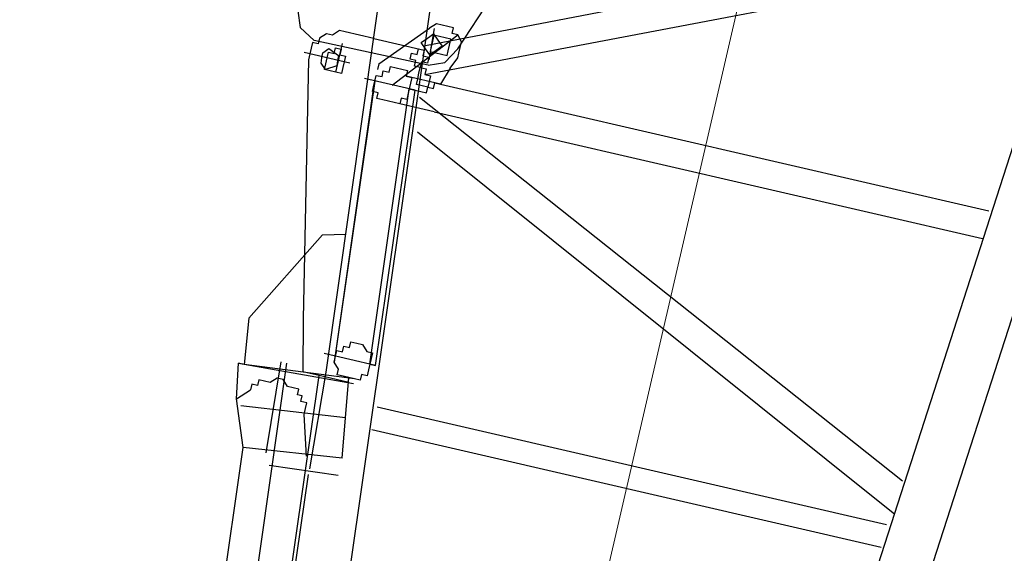
# Model space of a CAD drawing. Units: millimetres. Extents: x 0 to 560014, y 0 to 510870.
# Drawn here: x 145844 to 147973, y 385878 to 387031 of the extents above; entities that cross this region are included whole.
import ezdxf

# ---------------------------------------------------------------- set-up
doc = ezdxf.new("R2010")
doc.units = ezdxf.units.MM

# ---------------------------------------------------------------- blocks, each defined once
blk = doc.blocks.new('260sb')
at = {"color": 0, "linetype": 'ByBlock', "lineweight": -2}
blk.add_line((6387.2, 569.2), (6575.1, 499.7), dxfattribs=at)
at = {"color": 0, "linetype": 'ByBlock', "lineweight": 9}
blk.add_line((0, 0), (10006.2, 0), dxfattribs=at)
at = {"color": 0, "linetype": 'ByBlock', "lineweight": -2}
for points in [[(9886.8, 1053.9), (9886.8, 1053.9), (5641.8, 689.9), (5641.8, 689.9)], [(9899.5, 939.6), (9899.5, 939.6), (3421.9, 389.4), (3421.9, 389.4)], [(5542.3, 865.5), (5542.3, 865.5), (5618.5, 878.2), (5618.5, 878.2)], [(5618.5, 878.2), (5618.5, 878.2), (5631.2, 626.4), (5631.2, 626.4)], [(5618.5, 865.5), (5618.5, 865.5), (5618.5, 878.2), (5618.5, 878.2)], [(5717.9, 878.2), (5717.9, 878.2), (5618.5, 865.5), (5618.5, 865.5)], [(5717.9, 878.2), (5717.9, 878.2), (5929.6, 763.9), (5929.6, 763.9)], [(6291.4, 878.2), (6291.4, 878.2), (5743.3, 763.9), (5743.3, 763.9)], [(6304.1, 789.3), (6304.1, 789.3), (6304.1, 890.9), (6304.1, 890.9)], [(6337.8, 623.6), (6337.8, 623.6), (6334.5, 875.9), (6334.5, 875.9)], [(5442.8, 827.4), (5442.8, 827.4), (5542.3, 865.5), (5542.3, 865.5)], [(5555, 626.4), (5555, 626.4), (5529.6, 852.8), (5529.6, 852.8)], [(5542.3, 865.5), (5542.3, 865.5), (5567.7, 840.1), (5567.7, 840.1)], [(5641.8, 626.4), (5641.8, 626.4), (5618.5, 865.5), (5618.5, 865.5)], [(2048.5, 539.6), (2048.5, 539.6), (5442.8, 827.4), (5442.8, 827.4)], [(5468.2, 613.7), (5468.2, 613.7), (5442.8, 827.4), (5442.8, 827.4)], [(6278.7, 814.7), (6278.7, 814.7), (6342.2, 814.7), (6342.2, 814.7)], [(6367.6, 751.2), (6367.6, 751.2), (6367.6, 814.7), (6367.6, 814.7)], [(5442.8, 776.6), (5442.8, 776.6), (5641.8, 789.3), (5641.8, 789.3)], [(1997.7, 463.4), (1997.7, 463.4), (5641.8, 776.6), (5641.8, 776.6)], [(5430.1, 613.7), (5430.1, 613.7), (5417.5, 763.9), (5417.5, 763.9)], [(5430.1, 613.7), (5430.1, 613.7), (5417.5, 763.9), (5417.5, 763.9)], [(5430.1, 613.7), (5430.1, 613.7), (5417.5, 763.9), (5417.5, 763.9)], [(5430.1, 613.7), (5430.1, 613.7), (5417.5, 763.9), (5417.5, 763.9)], [(5430.1, 613.7), (5430.1, 613.7), (5417.5, 763.9), (5417.5, 763.9)], [(5430.1, 613.7), (5430.1, 613.7), (5417.5, 763.9), (5417.5, 763.9)], [(5430.1, 613.7), (5430.1, 613.7), (5417.5, 763.9), (5417.5, 763.9)], [(5430.1, 613.7), (5430.1, 613.7), (5417.5, 763.9), (5417.5, 763.9)], [(5430.1, 613.7), (5430.1, 613.7), (5417.5, 763.9), (5417.5, 763.9)], [(5743.3, 763.9), (5743.3, 763.9), (5631.2, 738.5), (5631.2, 738.5)], [(5929.6, 763.9), (5929.6, 763.9), (5942.3, 715.3), (5942.3, 715.3)], [(6278.7, 639.1), (6278.7, 639.1), (6278.7, 751.2), (6278.7, 751.2)], [(6367.6, 751.2), (6367.6, 751.2), (6367.6, 639.1), (6367.6, 639.1)], [(5631.2, 702.6), (5631.2, 702.6), (5631.2, 738.5), (5631.2, 738.5)], [(6278.7, 728), (6278.7, 728), (5667.2, 677.2), (5667.2, 677.2)], [(6266, 728), (6266, 728), (5667.2, 677.2), (5667.2, 677.2)], [(6278.7, 728), (6278.7, 728), (6266, 728), (6266, 728)], [(6316.8, 728), (6316.8, 728), (6416.3, 639.1), (6416.3, 639.1)], [(2048.5, 400), (2048.5, 400), (5631.2, 702.6), (5631.2, 702.6)], [(5455.5, 689.9), (5455.5, 689.9), (5542.3, 715.3), (5542.3, 715.3)], [(5631.2, 639.1), (5631.2, 639.1), (5631.2, 702.6), (5631.2, 702.6)], [(5679.9, 588.3), (5679.9, 588.3), (5679.9, 702.6), (5679.9, 702.6)], [(5641.8, 689.9), (5641.8, 689.9), (5430.1, 677.2), (5430.1, 677.2)], [(6278.7, 689.9), (6278.7, 689.9), (6416.3, 575.6), (6416.3, 575.6)], [(5417.5, 677.2), (5417.5, 677.2), (4956.1, 639.1), (4956.1, 639.1)], [(6242.8, 588.3), (6242.8, 588.3), (6242.8, 664.5), (6242.8, 664.5)], [(6304.1, 588.3), (6304.1, 588.3), (6304.1, 664.5), (6304.1, 664.5)], [(5468.2, 613.7), (5468.2, 613.7), (5641.8, 639.1), (5641.8, 639.1)], [(5679.9, 601), (5679.9, 601), (6278.7, 651.8), (6278.7, 651.8)], [(5679.9, 588.3), (5679.9, 588.3), (6278.7, 639.1), (6278.7, 639.1)], [(6278.7, 651.8), (6278.7, 651.8), (6278.7, 639.1), (6278.7, 639.1)], [(6278.7, 651.8), (6278.7, 651.8), (6278.7, 626.4), (6278.7, 626.4)], [(6378.2, 639.1), (6378.2, 639.1), (6966.5, -689.9), (6966.5, -689.9)], [(5692.5, -577.7), (5692.5, -577.7), (6266, 626.4), (6266, 626.4)], [(6316.8, 626.4), (6316.8, 626.4), (6890.3, -677.2), (6890.3, -677.2)], [(6349.5, 624.3), (6349.5, 624.3), (6418.1, 628.4), (6418.1, 628.4)], [(5618.5, -577.7), (5618.5, -577.7), (6192, 613.7), (6192, 613.7)], [(5679.9, 601), (5679.9, 601), (5679.9, 588.3), (5679.9, 588.3)], [(6242.8, 588.3), (6242.8, 588.3), (6242.8, -628.5), (6242.8, -628.5)], [(6342.2, 575.6), (6342.2, 575.6), (6304.1, 588.3), (6304.1, 588.3)], [(6304.1, 588.3), (6304.1, 588.3), (6304.1, -628.5), (6304.1, -628.5)], [(6342.2, 575.6), (6342.2, 575.6), (6367.6, 565), (6367.6, 565)], [(5542.3, -565), (5542.3, -565), (5542.3, 565), (5542.3, 565)], [(5593.1, -565), (5593.1, -565), (5593.1, 565), (5593.1, 565)], [(9886.8, -1053.9), (9886.8, -1053.9), (1235.9, -313.2), (1235.9, -313.2)], [(9899.5, -941.7), (9899.5, -941.7), (3421.9, -389.4), (3421.9, -389.4)]]:
    blk.add_open_spline(points, degree=3, dxfattribs=at)
for points, knots in [([(6389, 924.8), (6389, 924.8), (6354.9, 911.6), (6354.9, 911.6), (6354.9, 911.6), (6354.9, 911.6), (6334.7, 876), (6334.7, 876)], [0, 0, 0, 0, 0.333333, 0.333333, 0.333333, 0.333333, 1, 1, 1, 1]), ([(6367.6, 814.7), (6367.6, 814.7), (6367.6, 827.4), (6367.6, 827.4), (6367.6, 827.4), (6367.6, 827.4), (6354.9, 840.1), (6354.9, 840.1), (6354.9, 840.1), (6354.9, 840.1), (6354.9, 852.8), (6354.9, 852.8), (6354.9, 852.8), (6354.9, 852.8), (6342.2, 865.5), (6342.2, 865.5), (6342.2, 865.5), (6342.2, 865.5), (6329.5, 865.5), (6329.5, 865.5), (6329.5, 865.5), (6329.5, 865.5), (6329.5, 878.2), (6329.5, 878.2), (6329.5, 878.2), (6329.5, 878.2), (6316.8, 878.2), (6316.8, 878.2), (6316.8, 878.2), (6316.8, 878.2), (6304.1, 878.2), (6304.1, 878.2), (6304.1, 878.2), (6304.1, 878.2), (6291.4, 878.2), (6291.4, 878.2)], [0, 0, 0, 0, 0.1, 0.1, 0.1, 0.1, 0.2, 0.2, 0.2, 0.2, 0.3, 0.3, 0.3, 0.3, 0.4, 0.4, 0.4, 0.4, 0.5, 0.5, 0.5, 0.5, 0.6, 0.6, 0.6, 0.6, 0.7, 0.7, 0.7, 0.7, 0.8, 0.8, 0.8, 0.8, 1, 1, 1, 1]), ([(5542.3, 715.3), (5542.3, 715.3), (5542.3, 715.3), (5542.3, 715.3), (5542.3, 715.3), (5542.3, 715.3), (5555, 715.3), (5555, 715.3), (5555, 715.3), (5555, 715.3), (5567.7, 715.3), (5567.7, 715.3), (5567.7, 715.3), (5567.7, 715.3), (5567.7, 728), (5567.7, 728), (5567.7, 728), (5567.7, 728), (5580.4, 728), (5580.4, 728), (5580.4, 728), (5580.4, 728), (5580.4, 738.5), (5580.4, 738.5), (5580.4, 738.5), (5580.4, 738.5), (5593.1, 738.5), (5593.1, 738.5), (5593.1, 738.5), (5593.1, 738.5), (5593.1, 751.2), (5593.1, 751.2), (5593.1, 751.2), (5593.1, 751.2), (5593.1, 763.9), (5593.1, 763.9), (5593.1, 763.9), (5593.1, 763.9), (5605.8, 776.6), (5605.8, 776.6), (5605.8, 776.6), (5605.8, 776.6), (5605.8, 789.3), (5605.8, 789.3), (5605.8, 789.3), (5605.8, 789.3), (5593.1, 802), (5593.1, 802), (5593.1, 802), (5593.1, 802), (5593.1, 814.7), (5593.1, 814.7), (5593.1, 814.7), (5593.1, 814.7), (5593.1, 827.4), (5593.1, 827.4), (5593.1, 827.4), (5593.1, 827.4), (5580.4, 827.4), (5580.4, 827.4), (5580.4, 827.4), (5580.4, 827.4), (5580.4, 840.1), (5580.4, 840.1), (5580.4, 840.1), (5580.4, 840.1), (5567.7, 840.1), (5567.7, 840.1)], [0, 0, 0, 0, 0.055556, 0.055556, 0.055556, 0.055556, 0.111111, 0.111111, 0.111111, 0.111111, 0.166667, 0.166667, 0.166667, 0.166667, 0.222222, 0.222222, 0.222222, 0.222222, 0.277778, 0.277778, 0.277778, 0.277778, 0.333333, 0.333333, 0.333333, 0.333333, 0.388889, 0.388889, 0.388889, 0.388889, 0.444444, 0.444444, 0.444444, 0.444444, 0.5, 0.5, 0.5, 0.5, 0.555556, 0.555556, 0.555556, 0.555556, 0.611111, 0.611111, 0.611111, 0.611111, 0.666667, 0.666667, 0.666667, 0.666667, 0.722222, 0.722222, 0.722222, 0.722222, 0.777778, 0.777778, 0.777778, 0.777778, 0.833333, 0.833333, 0.833333, 0.833333, 0.888889, 0.888889, 0.888889, 0.888889, 1, 1, 1, 1]), ([(6329.5, 814.7), (6329.5, 814.7), (6329.5, 827.4), (6329.5, 827.4), (6329.5, 827.4), (6329.5, 827.4), (6316.8, 827.4), (6316.8, 827.4), (6316.8, 827.4), (6316.8, 827.4), (6316.8, 840.1), (6316.8, 840.1), (6316.8, 840.1), (6316.8, 840.1), (6304.1, 840.1), (6304.1, 840.1), (6304.1, 840.1), (6304.1, 840.1), (6291.4, 840.1), (6291.4, 840.1), (6291.4, 840.1), (6291.4, 840.1), (6278.7, 840.1), (6278.7, 840.1), (6278.7, 840.1), (6278.7, 840.1), (6278.7, 827.4), (6278.7, 827.4), (6278.7, 827.4), (6278.7, 827.4), (6278.7, 814.7), (6278.7, 814.7), (6278.7, 814.7), (6278.7, 814.7), (6278.7, 802), (6278.7, 802), (6278.7, 802), (6278.7, 802), (6291.4, 802), (6291.4, 802), (6291.4, 802), (6291.4, 802), (6304.1, 802), (6304.1, 802), (6304.1, 802), (6304.1, 802), (6316.8, 802), (6316.8, 802), (6316.8, 802), (6316.8, 802), (6316.8, 814.7), (6316.8, 814.7), (6316.8, 814.7), (6316.8, 814.7), (6329.5, 814.7), (6329.5, 814.7)], [0, 0, 0, 0, 0.066667, 0.066667, 0.066667, 0.066667, 0.133333, 0.133333, 0.133333, 0.133333, 0.2, 0.2, 0.2, 0.2, 0.266667, 0.266667, 0.266667, 0.266667, 0.333333, 0.333333, 0.333333, 0.333333, 0.4, 0.4, 0.4, 0.4, 0.466667, 0.466667, 0.466667, 0.466667, 0.533333, 0.533333, 0.533333, 0.533333, 0.6, 0.6, 0.6, 0.6, 0.666667, 0.666667, 0.666667, 0.666667, 0.733333, 0.733333, 0.733333, 0.733333, 0.8, 0.8, 0.8, 0.8, 0.866667, 0.866667, 0.866667, 0.866667, 1, 1, 1, 1]), ([(6303.6, 816.5), (6303.6, 816.5), (6315.1, 817.2), (6315.1, 817.2), (6315.1, 817.2), (6315.1, 817.2), (6324.9, 840.7), (6324.9, 840.7), (6324.9, 840.7), (6324.9, 840.7), (6313.1, 851.5), (6313.1, 851.5), (6313.1, 851.5), (6313.1, 851.5), (6301.6, 850.8), (6301.6, 850.8), (6301.6, 850.8), (6301.6, 850.8), (6289.9, 850.1), (6289.9, 850.1), (6289.9, 850.1), (6289.9, 850.1), (6279.2, 838), (6279.2, 838), (6279.2, 838), (6279.2, 838), (6292, 815.9), (6292, 815.9), (6292, 815.9), (6292, 815.9), (6303.6, 816.5), (6303.6, 816.5)], [0, 0, 0, 0, 0.111111, 0.111111, 0.111111, 0.111111, 0.222222, 0.222222, 0.222222, 0.222222, 0.333333, 0.333333, 0.333333, 0.333333, 0.444444, 0.444444, 0.444444, 0.444444, 0.555556, 0.555556, 0.555556, 0.555556, 0.666667, 0.666667, 0.666667, 0.666667, 0.777778, 0.777778, 0.777778, 0.777778, 1, 1, 1, 1]), ([(6316.8, 689.9), (6316.8, 689.9), (6316.8, 689.9), (6316.8, 689.9), (6316.8, 689.9), (6316.8, 689.9), (6316.8, 702.6), (6316.8, 702.6), (6316.8, 702.6), (6316.8, 702.6), (6304.1, 702.6), (6304.1, 702.6), (6304.1, 702.6), (6304.1, 702.6), (6304.1, 715.3), (6304.1, 715.3), (6304.1, 715.3), (6304.1, 715.3), (6291.4, 715.3), (6291.4, 715.3), (6291.4, 715.3), (6291.4, 715.3), (6291.4, 728), (6291.4, 728), (6291.4, 728), (6291.4, 728), (6278.7, 728), (6278.7, 728), (6278.7, 728), (6278.7, 728), (6266, 728), (6266, 728), (6266, 728), (6266, 728), (6255.5, 728), (6255.5, 728), (6255.5, 728), (6255.5, 728), (6255.5, 715.3), (6255.5, 715.3), (6255.5, 715.3), (6255.5, 715.3), (6242.8, 715.3), (6242.8, 715.3), (6242.8, 715.3), (6242.8, 715.3), (6242.8, 702.6), (6242.8, 702.6), (6242.8, 702.6), (6242.8, 702.6), (6242.8, 689.9), (6242.8, 689.9), (6242.8, 689.9), (6242.8, 689.9), (6242.8, 677.2), (6242.8, 677.2), (6242.8, 677.2), (6242.8, 677.2), (6242.8, 664.5), (6242.8, 664.5), (6242.8, 664.5), (6242.8, 664.5), (6255.5, 664.5), (6255.5, 664.5), (6255.5, 664.5), (6255.5, 664.5), (6255.5, 651.8), (6255.5, 651.8), (6255.5, 651.8), (6255.5, 651.8), (6266, 651.8), (6266, 651.8), (6266, 651.8), (6266, 651.8), (6278.7, 651.8), (6278.7, 651.8), (6278.7, 651.8), (6278.7, 651.8), (6291.4, 651.8), (6291.4, 651.8), (6291.4, 651.8), (6291.4, 651.8), (6304.1, 651.8), (6304.1, 651.8), (6304.1, 651.8), (6304.1, 651.8), (6304.1, 664.5), (6304.1, 664.5), (6304.1, 664.5), (6304.1, 664.5), (6316.8, 664.5), (6316.8, 664.5), (6316.8, 664.5), (6316.8, 664.5), (6316.8, 677.2), (6316.8, 677.2), (6316.8, 677.2), (6316.8, 677.2), (6316.8, 689.9), (6316.8, 689.9)], [0, 0, 0, 0, 0.038462, 0.038462, 0.038462, 0.038462, 0.076923, 0.076923, 0.076923, 0.076923, 0.115385, 0.115385, 0.115385, 0.115385, 0.153846, 0.153846, 0.153846, 0.153846, 0.192308, 0.192308, 0.192308, 0.192308, 0.230769, 0.230769, 0.230769, 0.230769, 0.269231, 0.269231, 0.269231, 0.269231, 0.307692, 0.307692, 0.307692, 0.307692, 0.346154, 0.346154, 0.346154, 0.346154, 0.384615, 0.384615, 0.384615, 0.384615, 0.423077, 0.423077, 0.423077, 0.423077, 0.461538, 0.461538, 0.461538, 0.461538, 0.5, 0.5, 0.5, 0.5, 0.538462, 0.538462, 0.538462, 0.538462, 0.576923, 0.576923, 0.576923, 0.576923, 0.615385, 0.615385, 0.615385, 0.615385, 0.653846, 0.653846, 0.653846, 0.653846, 0.692308, 0.692308, 0.692308, 0.692308, 0.730769, 0.730769, 0.730769, 0.730769, 0.769231, 0.769231, 0.769231, 0.769231, 0.807692, 0.807692, 0.807692, 0.807692, 0.846154, 0.846154, 0.846154, 0.846154, 0.884615, 0.884615, 0.884615, 0.884615, 0.923077, 0.923077, 0.923077, 0.923077, 1, 1, 1, 1]), ([(6316.8, 689.9), (6316.8, 689.9), (6316.8, 689.9), (6316.8, 689.9), (6316.8, 689.9), (6316.8, 689.9), (6316.8, 702.6), (6316.8, 702.6), (6316.8, 702.6), (6316.8, 702.6), (6304.1, 702.6), (6304.1, 702.6), (6304.1, 702.6), (6304.1, 702.6), (6304.1, 715.3), (6304.1, 715.3), (6304.1, 715.3), (6304.1, 715.3), (6291.4, 715.3), (6291.4, 715.3), (6291.4, 715.3), (6291.4, 715.3), (6291.4, 728), (6291.4, 728), (6291.4, 728), (6291.4, 728), (6278.7, 728), (6278.7, 728), (6278.7, 728), (6278.7, 728), (6266, 728), (6266, 728), (6266, 728), (6266, 728), (6255.5, 728), (6255.5, 728), (6255.5, 728), (6255.5, 728), (6255.5, 715.3), (6255.5, 715.3), (6255.5, 715.3), (6255.5, 715.3), (6242.8, 715.3), (6242.8, 715.3), (6242.8, 715.3), (6242.8, 715.3), (6242.8, 702.6), (6242.8, 702.6), (6242.8, 702.6), (6242.8, 702.6), (6242.8, 689.9), (6242.8, 689.9), (6242.8, 689.9), (6242.8, 689.9), (6242.8, 677.2), (6242.8, 677.2), (6242.8, 677.2), (6242.8, 677.2), (6242.8, 664.5), (6242.8, 664.5), (6242.8, 664.5), (6242.8, 664.5), (6255.5, 664.5), (6255.5, 664.5), (6255.5, 664.5), (6255.5, 664.5), (6255.5, 651.8), (6255.5, 651.8), (6255.5, 651.8), (6255.5, 651.8), (6266, 651.8), (6266, 651.8), (6266, 651.8), (6266, 651.8), (6278.7, 651.8), (6278.7, 651.8), (6278.7, 651.8), (6278.7, 651.8), (6291.4, 651.8), (6291.4, 651.8), (6291.4, 651.8), (6291.4, 651.8), (6304.1, 651.8), (6304.1, 651.8), (6304.1, 651.8), (6304.1, 651.8), (6304.1, 664.5), (6304.1, 664.5), (6304.1, 664.5), (6304.1, 664.5), (6316.8, 664.5), (6316.8, 664.5), (6316.8, 664.5), (6316.8, 664.5), (6316.8, 677.2), (6316.8, 677.2), (6316.8, 677.2), (6316.8, 677.2), (6316.8, 689.9), (6316.8, 689.9)], [0, 0, 0, 0, 0.038462, 0.038462, 0.038462, 0.038462, 0.076923, 0.076923, 0.076923, 0.076923, 0.115385, 0.115385, 0.115385, 0.115385, 0.153846, 0.153846, 0.153846, 0.153846, 0.192308, 0.192308, 0.192308, 0.192308, 0.230769, 0.230769, 0.230769, 0.230769, 0.269231, 0.269231, 0.269231, 0.269231, 0.307692, 0.307692, 0.307692, 0.307692, 0.346154, 0.346154, 0.346154, 0.346154, 0.384615, 0.384615, 0.384615, 0.384615, 0.423077, 0.423077, 0.423077, 0.423077, 0.461538, 0.461538, 0.461538, 0.461538, 0.5, 0.5, 0.5, 0.5, 0.538462, 0.538462, 0.538462, 0.538462, 0.576923, 0.576923, 0.576923, 0.576923, 0.615385, 0.615385, 0.615385, 0.615385, 0.653846, 0.653846, 0.653846, 0.653846, 0.692308, 0.692308, 0.692308, 0.692308, 0.730769, 0.730769, 0.730769, 0.730769, 0.769231, 0.769231, 0.769231, 0.769231, 0.807692, 0.807692, 0.807692, 0.807692, 0.846154, 0.846154, 0.846154, 0.846154, 0.884615, 0.884615, 0.884615, 0.884615, 0.923077, 0.923077, 0.923077, 0.923077, 1, 1, 1, 1]), ([(6316.8, 728), (6316.8, 728), (6316.8, 728), (6316.8, 728), (6316.8, 728), (6316.8, 728), (6304.1, 728), (6304.1, 728)], [0, 0, 0, 0, 0.333333, 0.333333, 0.333333, 0.333333, 1, 1, 1, 1]), ([(5717.9, 639.1), (5717.9, 639.1), (5717.9, 639.1), (5717.9, 639.1), (5717.9, 639.1), (5717.9, 639.1), (5717.9, 651.8), (5717.9, 651.8), (5717.9, 651.8), (5717.9, 651.8), (5705.3, 651.8), (5705.3, 651.8), (5705.3, 651.8), (5705.3, 651.8), (5705.3, 664.5), (5705.3, 664.5), (5705.3, 664.5), (5705.3, 664.5), (5692.5, 664.5), (5692.5, 664.5), (5692.5, 664.5), (5692.5, 664.5), (5692.5, 677.2), (5692.5, 677.2), (5692.5, 677.2), (5692.5, 677.2), (5679.9, 677.2), (5679.9, 677.2), (5679.9, 677.2), (5679.9, 677.2), (5667.2, 677.2), (5667.2, 677.2), (5667.2, 677.2), (5667.2, 677.2), (5654.5, 664.5), (5654.5, 664.5), (5654.5, 664.5), (5654.5, 664.5), (5641.8, 664.5), (5641.8, 664.5), (5641.8, 664.5), (5641.8, 664.5), (5641.8, 651.8), (5641.8, 651.8), (5641.8, 651.8), (5641.8, 651.8), (5641.8, 639.1), (5641.8, 639.1), (5641.8, 639.1), (5641.8, 639.1), (5641.8, 626.4), (5641.8, 626.4), (5641.8, 626.4), (5641.8, 626.4), (5641.8, 613.7), (5641.8, 613.7), (5641.8, 613.7), (5641.8, 613.7), (5654.5, 613.7), (5654.5, 613.7), (5654.5, 613.7), (5654.5, 613.7), (5654.5, 601), (5654.5, 601), (5654.5, 601), (5654.5, 601), (5667.2, 601), (5667.2, 601), (5667.2, 601), (5667.2, 601), (5679.9, 601), (5679.9, 601), (5679.9, 601), (5679.9, 601), (5692.5, 601), (5692.5, 601), (5692.5, 601), (5692.5, 601), (5705.3, 601), (5705.3, 601), (5705.3, 601), (5705.3, 601), (5705.3, 613.7), (5705.3, 613.7), (5705.3, 613.7), (5705.3, 613.7), (5717.9, 626.4), (5717.9, 626.4), (5717.9, 626.4), (5717.9, 626.4), (5717.9, 639.1), (5717.9, 639.1)], [0, 0, 0, 0, 0.041667, 0.041667, 0.041667, 0.041667, 0.083333, 0.083333, 0.083333, 0.083333, 0.125, 0.125, 0.125, 0.125, 0.166667, 0.166667, 0.166667, 0.166667, 0.208333, 0.208333, 0.208333, 0.208333, 0.25, 0.25, 0.25, 0.25, 0.291667, 0.291667, 0.291667, 0.291667, 0.333333, 0.333333, 0.333333, 0.333333, 0.375, 0.375, 0.375, 0.375, 0.416667, 0.416667, 0.416667, 0.416667, 0.458333, 0.458333, 0.458333, 0.458333, 0.5, 0.5, 0.5, 0.5, 0.541667, 0.541667, 0.541667, 0.541667, 0.583333, 0.583333, 0.583333, 0.583333, 0.625, 0.625, 0.625, 0.625, 0.666667, 0.666667, 0.666667, 0.666667, 0.708333, 0.708333, 0.708333, 0.708333, 0.75, 0.75, 0.75, 0.75, 0.791667, 0.791667, 0.791667, 0.791667, 0.833333, 0.833333, 0.833333, 0.833333, 0.875, 0.875, 0.875, 0.875, 0.916667, 0.916667, 0.916667, 0.916667, 1, 1, 1, 1]), ([(6367.6, 651.8), (6367.6, 651.8), (6367.6, 651.8), (6367.6, 651.8), (6367.6, 651.8), (6367.6, 651.8), (6354.9, 651.8), (6354.9, 651.8), (6354.9, 651.8), (6354.9, 651.8), (6354.9, 664.5), (6354.9, 664.5), (6354.9, 664.5), (6354.9, 664.5), (6342.2, 664.5), (6342.2, 664.5), (6342.2, 664.5), (6342.2, 664.5), (6342.2, 651.8), (6342.2, 651.8), (6342.2, 651.8), (6342.2, 651.8), (6329.5, 651.8), (6329.5, 651.8), (6329.5, 651.8), (6329.5, 651.8), (6329.5, 639.1), (6329.5, 639.1), (6329.5, 639.1), (6329.5, 639.1), (6342.2, 639.1), (6342.2, 639.1), (6342.2, 639.1), (6342.2, 639.1), (6342.2, 626.4), (6342.2, 626.4), (6342.2, 626.4), (6342.2, 626.4), (6354.9, 626.4), (6354.9, 626.4), (6354.9, 626.4), (6354.9, 626.4), (6354.9, 639.1), (6354.9, 639.1), (6354.9, 639.1), (6354.9, 639.1), (6367.6, 639.1), (6367.6, 639.1), (6367.6, 639.1), (6367.6, 639.1), (6367.6, 651.8), (6367.6, 651.8)], [0, 0, 0, 0, 0.071429, 0.071429, 0.071429, 0.071429, 0.142857, 0.142857, 0.142857, 0.142857, 0.214286, 0.214286, 0.214286, 0.214286, 0.285714, 0.285714, 0.285714, 0.285714, 0.357143, 0.357143, 0.357143, 0.357143, 0.428571, 0.428571, 0.428571, 0.428571, 0.5, 0.5, 0.5, 0.5, 0.571429, 0.571429, 0.571429, 0.571429, 0.642857, 0.642857, 0.642857, 0.642857, 0.714286, 0.714286, 0.714286, 0.714286, 0.785714, 0.785714, 0.785714, 0.785714, 0.857143, 0.857143, 0.857143, 0.857143, 1, 1, 1, 1]), ([(6329.5, 626.4), (6329.5, 626.4), (6329.5, 626.4), (6329.5, 626.4), (6329.5, 626.4), (6329.5, 626.4), (6329.5, 639.1), (6329.5, 639.1), (6329.5, 639.1), (6329.5, 639.1), (6316.8, 639.1), (6316.8, 639.1), (6316.8, 639.1), (6316.8, 639.1), (6304.1, 639.1), (6304.1, 639.1), (6304.1, 639.1), (6304.1, 639.1), (6291.4, 639.1), (6291.4, 639.1), (6291.4, 639.1), (6291.4, 639.1), (6291.4, 626.4), (6291.4, 626.4), (6291.4, 626.4), (6291.4, 626.4), (6291.4, 613.7), (6291.4, 613.7), (6291.4, 613.7), (6291.4, 613.7), (6304.1, 613.7), (6304.1, 613.7), (6304.1, 613.7), (6304.1, 613.7), (6316.8, 613.7), (6316.8, 613.7), (6316.8, 613.7), (6316.8, 613.7), (6316.8, 626.4), (6316.8, 626.4), (6316.8, 626.4), (6316.8, 626.4), (6329.5, 626.4), (6329.5, 626.4)], [0, 0, 0, 0, 0.083333, 0.083333, 0.083333, 0.083333, 0.166667, 0.166667, 0.166667, 0.166667, 0.25, 0.25, 0.25, 0.25, 0.333333, 0.333333, 0.333333, 0.333333, 0.416667, 0.416667, 0.416667, 0.416667, 0.5, 0.5, 0.5, 0.5, 0.583333, 0.583333, 0.583333, 0.583333, 0.666667, 0.666667, 0.666667, 0.666667, 0.75, 0.75, 0.75, 0.75, 0.833333, 0.833333, 0.833333, 0.833333, 1, 1, 1, 1]), ([(6385.1, 603.4), (6385.1, 603.4), (6395.6, 615.2), (6395.6, 615.2), (6395.6, 615.2), (6395.6, 615.2), (6406.9, 627.6), (6406.9, 627.6), (6406.9, 627.6), (6406.9, 627.6), (6394.3, 638.3), (6394.3, 638.3), (6394.3, 638.3), (6394.3, 638.3), (6382.4, 649.4), (6382.4, 649.4), (6382.4, 649.4), (6382.4, 649.4), (6371.4, 636.9), (6371.4, 636.9), (6371.4, 636.9), (6371.4, 636.9), (6361, 624.9), (6361, 624.9), (6361, 624.9), (6361, 624.9), (6372.8, 613.9), (6372.8, 613.9), (6372.8, 613.9), (6372.8, 613.9), (6385.1, 603.4), (6385.1, 603.4)], [0, 0, 0, 0, 0.111111, 0.111111, 0.111111, 0.111111, 0.222222, 0.222222, 0.222222, 0.222222, 0.333333, 0.333333, 0.333333, 0.333333, 0.444444, 0.444444, 0.444444, 0.444444, 0.555556, 0.555556, 0.555556, 0.555556, 0.666667, 0.666667, 0.666667, 0.666667, 0.777778, 0.777778, 0.777778, 0.777778, 1, 1, 1, 1]), ([(6385.1, 603.4), (6385.1, 603.4), (6395.6, 615.2), (6395.6, 615.2), (6395.6, 615.2), (6395.6, 615.2), (6406.9, 627.6), (6406.9, 627.6), (6406.9, 627.6), (6406.9, 627.6), (6394.3, 638.3), (6394.3, 638.3), (6394.3, 638.3), (6394.3, 638.3), (6382.4, 649.4), (6382.4, 649.4), (6382.4, 649.4), (6382.4, 649.4), (6371.4, 636.9), (6371.4, 636.9), (6371.4, 636.9), (6371.4, 636.9), (6361, 624.9), (6361, 624.9), (6361, 624.9), (6361, 624.9), (6372.8, 613.9), (6372.8, 613.9), (6372.8, 613.9), (6372.8, 613.9), (6385.1, 603.4), (6385.1, 603.4)], [0, 0, 0, 0, 0.111111, 0.111111, 0.111111, 0.111111, 0.222222, 0.222222, 0.222222, 0.222222, 0.333333, 0.333333, 0.333333, 0.333333, 0.444444, 0.444444, 0.444444, 0.444444, 0.555556, 0.555556, 0.555556, 0.555556, 0.666667, 0.666667, 0.666667, 0.666667, 0.777778, 0.777778, 0.777778, 0.777778, 1, 1, 1, 1]), ([(6403.6, 565), (6403.6, 565), (6416.3, 575.6), (6416.3, 575.6), (6416.3, 575.6), (6416.3, 575.6), (6416.3, 588.3), (6416.3, 588.3), (6416.3, 588.3), (6416.3, 588.3), (6429, 588.3), (6429, 588.3), (6429, 588.3), (6429, 588.3), (6429, 601), (6429, 601), (6429, 601), (6429, 601), (6429, 613.7), (6429, 613.7), (6429, 613.7), (6429, 613.7), (6429, 626.4), (6429, 626.4), (6429, 626.4), (6429, 626.4), (6416.3, 639.1), (6416.3, 639.1)], [0, 0, 0, 0, 0.125, 0.125, 0.125, 0.125, 0.25, 0.25, 0.25, 0.25, 0.375, 0.375, 0.375, 0.375, 0.5, 0.5, 0.5, 0.5, 0.625, 0.625, 0.625, 0.625, 0.75, 0.75, 0.75, 0.75, 1, 1, 1, 1]), ([(6278.7, 626.4), (6278.7, 626.4), (6278.7, 626.4), (6278.7, 626.4), (6278.7, 626.4), (6278.7, 626.4), (6278.7, 613.7), (6278.7, 613.7), (6278.7, 613.7), (6278.7, 613.7), (6291.4, 613.7), (6291.4, 613.7), (6291.4, 613.7), (6291.4, 613.7), (6291.4, 601), (6291.4, 601), (6291.4, 601), (6291.4, 601), (6304.1, 601), (6304.1, 601), (6304.1, 601), (6304.1, 601), (6304.1, 588.3), (6304.1, 588.3)], [0, 0, 0, 0, 0.142857, 0.142857, 0.142857, 0.142857, 0.285714, 0.285714, 0.285714, 0.285714, 0.428571, 0.428571, 0.428571, 0.428571, 0.571429, 0.571429, 0.571429, 0.571429, 0.714286, 0.714286, 0.714286, 0.714286, 1, 1, 1, 1]), ([(6337.8, 623.6), (6337.8, 623.6), (6351.6, 590.1), (6351.6, 590.1), (6351.6, 590.1), (6351.6, 590.1), (6387.2, 569.2), (6387.2, 569.2)], [0, 0, 0, 0, 0.333333, 0.333333, 0.333333, 0.333333, 1, 1, 1, 1]), ([(6378.2, 626.4), (6378.2, 626.4), (6378.2, 626.4), (6378.2, 626.4), (6378.2, 626.4), (6378.2, 626.4), (6367.6, 626.4), (6367.6, 626.4), (6367.6, 626.4), (6367.6, 626.4), (6367.6, 613.7), (6367.6, 613.7), (6367.6, 613.7), (6367.6, 613.7), (6367.6, 601), (6367.6, 601), (6367.6, 601), (6367.6, 601), (6367.6, 588.3), (6367.6, 588.3), (6367.6, 588.3), (6367.6, 588.3), (6378.2, 588.3), (6378.2, 588.3), (6378.2, 588.3), (6378.2, 588.3), (6390.9, 588.3), (6390.9, 588.3), (6390.9, 588.3), (6390.9, 588.3), (6403.6, 588.3), (6403.6, 588.3)], [0, 0, 0, 0, 0.111111, 0.111111, 0.111111, 0.111111, 0.222222, 0.222222, 0.222222, 0.222222, 0.333333, 0.333333, 0.333333, 0.333333, 0.444444, 0.444444, 0.444444, 0.444444, 0.555556, 0.555556, 0.555556, 0.555556, 0.666667, 0.666667, 0.666667, 0.666667, 0.777778, 0.777778, 0.777778, 0.777778, 1, 1, 1, 1]), ([(6403.6, 588.3), (6403.6, 588.3), (6403.6, 588.3), (6403.6, 588.3), (6403.6, 588.3), (6403.6, 588.3), (6403.6, 601), (6403.6, 601), (6403.6, 601), (6403.6, 601), (6403.6, 613.7), (6403.6, 613.7), (6403.6, 613.7), (6403.6, 613.7), (6403.6, 626.4), (6403.6, 626.4), (6403.6, 626.4), (6403.6, 626.4), (6390.9, 626.4), (6390.9, 626.4), (6390.9, 626.4), (6390.9, 626.4), (6378.2, 626.4), (6378.2, 626.4)], [0, 0, 0, 0, 0.142857, 0.142857, 0.142857, 0.142857, 0.285714, 0.285714, 0.285714, 0.285714, 0.428571, 0.428571, 0.428571, 0.428571, 0.571429, 0.571429, 0.571429, 0.571429, 0.714286, 0.714286, 0.714286, 0.714286, 1, 1, 1, 1]), ([(6367.6, 565), (6367.6, 565), (6367.6, 565), (6367.6, 565), (6367.6, 565), (6367.6, 565), (6378.2, 565), (6378.2, 565), (6378.2, 565), (6378.2, 565), (6390.9, 565), (6390.9, 565), (6390.9, 565), (6390.9, 565), (6403.6, 565), (6403.6, 565)], [0, 0, 0, 0, 0.2, 0.2, 0.2, 0.2, 0.4, 0.4, 0.4, 0.4, 0.6, 0.6, 0.6, 0.6, 1, 1, 1, 1])]:
    blk.add_open_spline(points, degree=3, knots=knots, dxfattribs=at)

msp = doc.modelspace()

# ---------------------------------------------------------------- block references
at = {"color": 0, "linetype": 'ByBlock', "lineweight": -2, "rotation": 76.99999999999955}
msp.add_blockref('260sb', (145909.3, 380617.1), dxfattribs=at)

doc.saveas('drawing.dxf')
